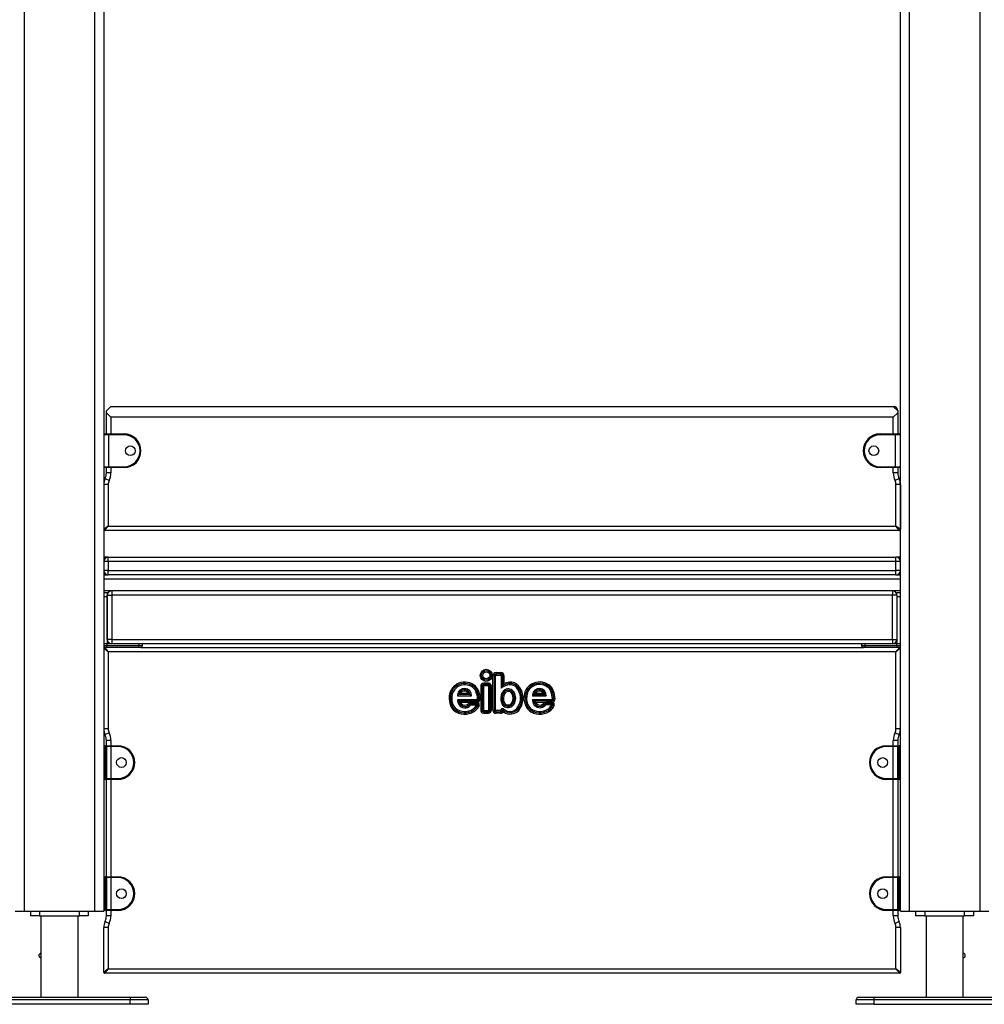
# Model space of a CAD drawing. Units: inches. Extents: x -105 to 315, y -292 to 5.
# Drawn here: x 89 to 100, y -117 to -105 of the extents above; entities that cross this region are included whole.
import ezdxf

# ---------------------------------------------------------------- set-up
doc = ezdxf.new("R2010")
doc.units = ezdxf.units.IN
doc.header["$MEASUREMENT"] = 0
doc.layers.add('Ebene 1', color=7, linetype='Continuous')

# ---------------------------------------------------------------- blocks, each defined once
blk = doc.blocks.new('block 3')
at = {"layer": 'Ebene 1', "color": 178, "lineweight": 25, "true_color": 0x000106}
for points in [[(89.793, -115.469), (89.793, -78.386)], [(89.893, -78.386), (89.893, -115.469)], [(98.893, -115.469), (98.893, -81.486)], [(98.993, -81.486), (98.993, -115.469)], [(99.793, -115.469), (99.793, -81.486)], [(88.993, -83.469), (88.993, -115.469)], [(89.973, -109.769), (89.923, -109.819)], [(89.923, -109.839), (89.923, -109.819)], [(89.923, -109.839), (89.973, -109.889)], [(89.923, -110.079), (89.923, -109.839)], [(89.973, -109.769), (98.813, -109.769)], [(98.863, -109.819), (98.813, -109.769)], [(98.813, -109.889), (98.863, -109.839)], [(98.863, -109.819), (98.863, -109.839)], [(98.863, -109.819), (98.863, -110.079)], [(98.863, -109.839), (98.863, -110.079)], [(89.973, -109.889), (89.973, -110.079)], [(98.813, -109.889), (89.973, -109.889)], [(98.813, -110.079), (98.813, -109.889)], [(89.948, -110.089), (89.909, -110.089), (89.893, -110.089)], [(89.903, -110.079), (89.916, -110.079), (89.948, -110.079)], [(89.948, -110.089), (89.948, -110.082), (89.948, -110.079)], [(89.948, -110.079), (90.123, -110.079)], [(89.948, -110.089), (89.948, -110.449)], [(90.123, -110.089), (89.948, -110.089)], [(90.123, -110.089), (90.123, -110.082), (90.123, -110.079)], [(98.663, -110.089), (98.663, -110.082), (98.663, -110.079)], [(98.663, -110.079), (98.838, -110.079)], [(98.838, -110.089), (98.663, -110.089)], [(98.838, -110.079), (98.838, -110.082), (98.838, -110.089)], [(98.838, -110.079), (98.87, -110.079), (98.883, -110.079)], [(98.893, -110.089), (98.877, -110.089), (98.838, -110.089)], [(98.838, -110.449), (98.838, -110.089)], [(98.893, -110.449), (98.893, -110.089)], [(89.893, -110.449), (89.909, -110.449), (89.948, -110.449)], [(89.948, -110.459), (89.916, -110.459), (89.903, -110.459)], [(89.923, -110.519), (89.923, -110.459)], [(89.948, -110.459), (89.948, -110.456), (89.948, -110.449)], [(89.948, -110.449), (90.123, -110.449)], [(90.123, -110.459), (89.948, -110.459)], [(89.973, -110.459), (89.973, -110.519)], [(90.123, -110.449), (90.123, -110.456), (90.123, -110.459)], [(98.663, -110.449), (98.663, -110.456), (98.663, -110.459)], [(98.663, -110.449), (98.838, -110.449)], [(98.838, -110.459), (98.663, -110.459)], [(98.813, -110.519), (98.813, -110.459)], [(98.838, -110.449), (98.838, -110.456), (98.838, -110.459)], [(98.838, -110.449), (98.877, -110.449), (98.893, -110.449)], [(98.883, -110.459), (98.87, -110.459), (98.838, -110.459)], [(98.863, -110.459), (98.863, -110.519)], [(98.863, -110.459), (98.863, -110.519)], [(89.953, -110.606), (89.921, -110.591), (89.908, -110.584)], [(89.973, -110.519), (89.938, -110.519), (89.923, -110.519)], [(98.863, -110.519), (98.848, -110.519), (98.813, -110.519)], [(98.878, -110.584), (98.865, -110.591), (98.833, -110.606)], [(89.943, -110.65), (89.908, -110.65), (89.893, -110.65)], [(89.943, -110.65), (89.943, -111.119)], [(98.893, -110.65), (98.878, -110.65), (98.843, -110.65)], [(98.843, -111.119), (98.843, -110.65)], [(98.893, -110.65), (98.893, -111.159)], [(89.943, -111.119), (89.893, -111.159)], [(89.903, -111.169), (89.943, -111.119)], [(98.883, -111.169), (89.903, -111.169)], [(89.943, -111.119), (98.843, -111.119)], [(98.893, -111.159), (98.843, -111.119)], [(98.883, -111.169), (98.843, -111.119)], [(89.943, -111.469), (89.93, -111.469), (89.893, -111.469)], [(89.943, -111.519), (89.943, -111.484), (89.943, -111.469)], [(89.943, -111.469), (98.843, -111.469)], [(98.843, -111.519), (98.843, -111.484), (98.843, -111.469)], [(98.893, -111.469), (98.857, -111.469), (98.843, -111.469)], [(89.943, -111.519), (89.908, -111.519), (89.893, -111.519)], [(98.843, -111.519), (89.943, -111.519)], [(89.943, -111.519), (89.943, -111.619)], [(98.893, -111.519), (98.878, -111.519), (98.843, -111.519)], [(98.843, -111.619), (98.843, -111.519)], [(89.943, -111.619), (89.908, -111.619), (89.893, -111.619)], [(89.893, -111.669), (89.943, -111.669)], [(98.893, -111.719), (89.893, -111.719)], [(89.943, -111.669), (89.943, -111.655), (89.943, -111.619)], [(89.943, -111.619), (98.843, -111.619)], [(98.843, -111.669), (89.943, -111.669)], [(98.843, -111.669), (98.843, -111.655), (98.843, -111.619)], [(98.893, -111.619), (98.878, -111.619), (98.843, -111.619)], [(98.843, -111.669), (98.893, -111.669)], [(98.893, -111.849), (89.893, -111.849)], [(89.893, -111.869), (89.933, -111.869)], [(89.933, -111.919), (89.893, -111.919)], [(89.933, -111.869), (89.933, -111.877), (89.933, -111.899)], [(89.933, -111.899), (89.948, -111.899), (89.983, -111.899)], [(89.933, -112.399), (89.933, -111.899)], [(89.933, -111.919), (89.933, -112.449)], [(89.983, -111.849), (89.983, -111.864), (89.983, -111.899)], [(98.803, -111.899), (89.983, -111.899)], [(89.983, -111.899), (89.983, -112.399)], [(98.803, -111.849), (98.803, -111.864), (98.803, -111.899)], [(98.853, -111.899), (98.838, -111.899), (98.803, -111.899)], [(98.803, -112.399), (98.803, -111.899)], [(98.853, -111.899), (98.853, -111.877), (98.853, -111.869)], [(98.853, -111.869), (98.893, -111.869)], [(98.853, -111.899), (98.853, -112.399)], [(98.893, -111.919), (98.853, -111.919)], [(98.853, -111.919), (98.853, -112.449)], [(89.933, -112.449), (89.893, -112.449)], [(89.933, -112.449), (89.893, -112.449)], [(89.893, -112.469), (89.933, -112.469)], [(89.928, -112.489), (89.893, -112.489)], [(89.943, -112.539), (89.893, -112.499)], [(89.903, -112.489), (89.943, -112.539)], [(89.928, -112.489), (89.933, -112.469)], [(90.282, -112.489), (89.928, -112.489)], [(89.983, -112.399), (89.948, -112.399), (89.933, -112.399)], [(89.933, -112.469), (89.933, -112.449)], [(89.983, -112.449), (89.933, -112.449)], [(89.933, -112.469), (90.292, -112.469)], [(89.983, -112.399), (89.983, -112.434), (89.983, -112.449)], [(89.983, -112.399), (98.803, -112.399)], [(98.803, -112.449), (89.983, -112.449)], [(90.282, -112.489), (90.289, -112.483), (90.292, -112.469)], [(90.312, -112.489), (90.304, -112.489), (90.282, -112.489)], [(90.292, -112.469), (90.292, -112.449)], [(90.292, -112.469), (90.321, -112.469), (90.332, -112.469)], [(90.312, -112.489), (90.326, -112.483), (90.332, -112.469)], [(90.312, -112.489), (98.475, -112.489)], [(90.332, -112.469), (90.332, -112.449)], [(98.454, -112.449), (98.454, -112.469)], [(98.454, -112.469), (98.465, -112.469), (98.495, -112.469)], [(98.475, -112.489), (98.46, -112.483), (98.454, -112.469)], [(98.505, -112.489), (98.483, -112.489), (98.475, -112.489)], [(98.495, -112.469), (98.495, -112.449)], [(98.505, -112.489), (98.497, -112.483), (98.495, -112.469)], [(98.495, -112.469), (98.853, -112.469)], [(98.859, -112.489), (98.505, -112.489)], [(98.803, -112.399), (98.803, -112.434), (98.803, -112.449)], [(98.803, -112.399), (98.838, -112.399), (98.853, -112.399)], [(98.853, -112.449), (98.803, -112.449)], [(98.883, -112.489), (98.843, -112.539)], [(98.893, -112.499), (98.843, -112.539)], [(98.853, -112.469), (98.853, -112.449)], [(98.893, -112.449), (98.853, -112.449)], [(98.893, -112.449), (98.853, -112.449)], [(98.859, -112.489), (98.853, -112.469)], [(98.853, -112.469), (98.893, -112.469)], [(98.893, -112.489), (98.859, -112.489)], [(98.843, -112.539), (89.943, -112.539)], [(89.943, -112.539), (89.943, -113.408)], [(98.843, -113.408), (98.843, -112.539)], [(94.29, -113.198), (94.29, -112.808)], [(94.29, -112.808), (94.305, -112.808)], [(94.305, -112.808), (94.305, -113.198)], [(94.305, -112.808), (94.32, -112.808)], [(94.32, -113.198), (94.32, -112.808)], [(94.325, -112.773), (94.379, -112.773)], [(94.325, -112.773), (94.325, -112.788)], [(94.379, -112.788), (94.325, -112.788)], [(94.325, -112.788), (94.325, -112.803)], [(94.325, -112.803), (94.379, -112.803)], [(94.379, -112.773), (94.379, -112.788)], [(94.379, -112.803), (94.379, -112.788)], [(94.384, -112.808), (94.398, -112.808)], [(94.384, -112.808), (94.384, -112.951)], [(94.398, -112.808), (94.399, -112.922)], [(94.398, -112.808), (94.414, -112.808)], [(94.414, -112.808), (94.414, -112.898)], [(93.887, -112.919), (93.88, -112.905)], [(93.895, -112.932), (93.887, -112.919)], [(94.059, -112.939), (94.068, -112.927)], [(94.068, -112.927), (94.076, -112.914)], [(94.167, -112.928), (94.152, -112.928)], [(94.152, -112.928), (94.152, -113.197)], [(94.182, -112.928), (94.167, -112.928)], [(94.167, -112.928), (94.167, -113.197)], [(94.182, -112.928), (94.182, -113.197)], [(94.187, -112.893), (94.187, -112.908)], [(94.238, -112.893), (94.187, -112.893)], [(94.187, -112.908), (94.187, -112.923)], [(94.238, -112.908), (94.187, -112.908)], [(94.238, -112.923), (94.187, -112.923)], [(94.238, -112.893), (94.238, -112.908)], [(94.238, -112.908), (94.238, -112.923)], [(94.244, -113.197), (94.244, -112.928)], [(94.259, -112.928), (94.244, -112.928)], [(94.259, -113.197), (94.259, -112.928)], [(94.274, -112.928), (94.259, -112.928)], [(94.274, -113.197), (94.274, -112.928)], [(94.384, -112.951), (94.391, -112.936), (94.399, -112.922)], [(94.399, -112.922), (94.406, -112.91), (94.414, -112.898)], [(94.478, -112.897), (94.477, -112.883)], [(94.479, -112.912), (94.478, -112.897)], [(94.555, -112.943), (94.566, -112.933)], [(94.566, -112.933), (94.578, -112.923)], [(94.727, -112.903), (94.734, -112.916)], [(94.734, -112.916), (94.741, -112.929)], [(94.914, -112.924), (94.905, -112.937)], [(94.922, -112.912), (94.914, -112.924)], [(93.816, -113.012), (93.801, -113.009)], [(93.83, -113.016), (93.816, -113.012)], [(93.89, -113.036), (93.893, -113.033), (93.897, -113.029), (93.901, -113.025), (93.905, -113.021)], [(93.89, -113.036), (94.046, -113.036)], [(93.905, -113.021), (93.91, -113.017), (93.914, -113.013), (93.92, -113.009), (93.925, -113.006)], [(94.03, -113.021), (93.905, -113.021)], [(93.925, -113.006), (94.01, -113.006)], [(94.01, -113.006), (94.015, -113.009), (94.021, -113.013), (94.026, -113.017), (94.03, -113.021)], [(94.03, -113.021), (94.035, -113.025), (94.039, -113.029), (94.042, -113.033), (94.046, -113.036)], [(94.098, -112.988), (94.112, -112.982)], [(94.112, -112.982), (94.126, -112.977)], [(94.395, -112.999), (94.408, -113.005)], [(94.408, -113.005), (94.421, -113.012)], [(94.516, -113.003), (94.503, -113.01)], [(94.529, -112.995), (94.516, -113.003)], [(94.647, -113.006), (94.662, -113.01)], [(94.662, -113.01), (94.676, -113.013)], [(94.736, -113.036), (94.74, -113.033), (94.744, -113.029), (94.748, -113.025), (94.752, -113.021)], [(94.736, -113.036), (94.893, -113.036)], [(94.752, -113.021), (94.757, -113.017), (94.762, -113.013), (94.767, -113.009), (94.773, -113.006)], [(94.752, -113.021), (94.878, -113.021)], [(94.773, -113.006), (94.857, -113.006)], [(94.857, -113.006), (94.862, -113.009), (94.868, -113.013), (94.873, -113.017), (94.878, -113.021)], [(94.878, -113.021), (94.882, -113.025), (94.886, -113.029), (94.89, -113.033), (94.893, -113.036)], [(94.958, -112.98), (94.944, -112.986)], [(94.972, -112.974), (94.958, -112.98)], [(93.819, -113.128), (93.805, -113.132)], [(93.833, -113.123), (93.819, -113.128)], [(93.906, -113.093), (93.903, -113.09), (93.899, -113.086), (93.895, -113.082), (93.892, -113.078)], [(93.892, -113.078), (94.111, -113.078)], [(93.924, -113.108), (93.92, -113.105), (93.915, -113.101), (93.911, -113.097), (93.906, -113.093)], [(93.906, -113.093), (94.111, -113.093)], [(93.924, -113.108), (94.111, -113.108)], [(94.014, -113.123), (94.026, -113.133)], [(94.026, -113.133), (94.037, -113.142)], [(94.112, -113.11), (94.041, -113.11)], [(94.041, -113.11), (94.041, -113.126)], [(94.112, -113.125), (94.041, -113.126)], [(94.041, -113.126), (94.041, -113.14)], [(94.105, -113.14), (94.041, -113.14)], [(94.116, -113.152), (94.103, -113.144)], [(94.123, -113.128), (94.118, -113.131), (94.114, -113.135), (94.11, -113.138), (94.105, -113.14)], [(94.111, -113.093), (94.111, -113.078)], [(94.111, -113.108), (94.111, -113.093)], [(94.112, -113.11), (94.112, -113.125)], [(94.123, -113.128), (94.121, -113.127), (94.12, -113.127), (94.119, -113.127), (94.119, -113.127), (94.118, -113.126), (94.117, -113.126), (94.115, -113.126), (94.112, -113.125)], [(94.116, -113.073), (94.131, -113.073)], [(94.129, -113.16), (94.116, -113.152)], [(94.122, -113.14), (94.122, -113.138), (94.123, -113.137), (94.123, -113.136), (94.123, -113.135), (94.123, -113.135), (94.123, -113.134), (94.123, -113.132), (94.123, -113.131), (94.123, -113.13), (94.123, -113.128)], [(94.136, -113.145), (94.122, -113.14)], [(94.131, -113.073), (94.146, -113.072)], [(94.399, -113.108), (94.385, -113.112)], [(94.414, -113.104), (94.399, -113.108)], [(94.502, -113.115), (94.515, -113.122)], [(94.515, -113.122), (94.528, -113.13)], [(94.573, -113.162), (94.586, -113.169)], [(94.586, -113.169), (94.599, -113.177)], [(94.654, -113.137), (94.668, -113.132)], [(94.668, -113.132), (94.682, -113.127)], [(94.738, -113.076), (94.742, -113.079), (94.745, -113.083), (94.749, -113.087), (94.753, -113.091)], [(94.738, -113.076), (94.957, -113.076)], [(94.753, -113.091), (94.757, -113.095), (94.761, -113.099), (94.766, -113.102), (94.771, -113.106)], [(94.957, -113.091), (94.753, -113.091)], [(94.771, -113.106), (94.957, -113.106)], [(94.872, -113.13), (94.86, -113.121)], [(94.883, -113.14), (94.872, -113.13)], [(94.958, -113.108), (94.887, -113.108)], [(94.887, -113.123), (94.887, -113.108)], [(94.887, -113.123), (94.958, -113.123)], [(94.887, -113.138), (94.887, -113.123)], [(94.952, -113.138), (94.887, -113.138)], [(94.945, -113.152), (94.957, -113.161)], [(94.952, -113.138), (94.956, -113.135), (94.961, -113.132), (94.964, -113.128), (94.968, -113.125)], [(94.957, -113.076), (94.957, -113.091)], [(94.957, -113.091), (94.957, -113.106)], [(94.957, -113.161), (94.969, -113.17)], [(94.958, -113.123), (94.958, -113.108)], [(94.968, -113.125), (94.966, -113.124), (94.963, -113.123), (94.963, -113.123), (94.962, -113.123), (94.962, -113.123), (94.961, -113.123), (94.959, -113.123), (94.958, -113.123)], [(94.977, -113.07), (94.962, -113.071)], [(94.968, -113.125), (94.968, -113.126), (94.969, -113.128), (94.969, -113.128), (94.969, -113.129), (94.969, -113.13), (94.969, -113.131), (94.969, -113.132), (94.969, -113.133), (94.969, -113.135), (94.969, -113.136)], [(94.969, -113.136), (94.983, -113.139)], [(94.992, -113.07), (94.977, -113.07)], [(93.906, -113.217), (93.902, -113.231)], [(93.911, -113.202), (93.906, -113.217)], [(94.019, -113.222), (94.016, -113.207)], [(94.019, -113.222), (94.023, -113.236)], [(94.167, -113.197), (94.152, -113.197)], [(94.182, -113.197), (94.167, -113.197)], [(94.187, -113.202), (94.238, -113.202)], [(94.187, -113.202), (94.187, -113.217)], [(94.187, -113.217), (94.187, -113.232)], [(94.187, -113.217), (94.238, -113.217)], [(94.187, -113.232), (94.238, -113.232)], [(94.238, -113.202), (94.238, -113.217)], [(94.238, -113.217), (94.238, -113.232)], [(94.259, -113.197), (94.244, -113.197)], [(94.274, -113.197), (94.259, -113.197)], [(94.29, -113.198), (94.305, -113.198)], [(94.305, -113.198), (94.32, -113.198)], [(94.379, -113.203), (94.325, -113.203)], [(94.325, -113.218), (94.325, -113.203)], [(94.325, -113.233), (94.325, -113.218)], [(94.325, -113.218), (94.379, -113.218)], [(94.379, -113.233), (94.325, -113.233)], [(94.379, -113.218), (94.379, -113.203)], [(94.379, -113.233), (94.379, -113.218)], [(94.398, -113.196), (94.384, -113.197)], [(94.399, -113.194), (94.399, -113.194), (94.399, -113.195), (94.398, -113.195), (94.398, -113.196)], [(94.407, -113.219), (94.405, -113.211), (94.403, -113.203), (94.401, -113.198), (94.399, -113.194)], [(94.4, -113.195), (94.4, -113.194), (94.4, -113.194), (94.399, -113.194), (94.399, -113.194)], [(94.4, -113.195), (94.411, -113.184)], [(94.499, -113.211), (94.501, -113.225)], [(94.501, -113.225), (94.504, -113.24)], [(94.749, -113.231), (94.753, -113.216)], [(94.753, -113.216), (94.758, -113.202)], [(94.863, -113.207), (94.866, -113.222)], [(94.866, -113.222), (94.869, -113.236)], [(89.943, -113.408), (89.908, -113.408), (89.893, -113.408)], [(89.953, -113.452), (89.921, -113.467), (89.908, -113.474)], [(98.878, -113.474), (98.865, -113.467), (98.833, -113.452)], [(98.893, -113.408), (98.878, -113.408), (98.843, -113.408)], [(89.903, -113.599), (89.903, -113.614), (89.903, -113.649)], [(89.903, -113.599), (89.913, -113.599)], [(89.913, -113.649), (89.913, -113.614), (89.913, -113.599)], [(89.913, -113.599), (89.939, -113.599), (89.973, -113.599)], [(89.973, -113.539), (89.938, -113.539), (89.923, -113.539)], [(89.923, -113.599), (89.923, -113.539)], [(89.923, -113.609), (89.923, -113.621), (89.923, -113.649)], [(89.973, -113.609), (89.947, -113.609), (89.923, -113.609)], [(89.973, -113.539), (89.973, -113.599)], [(89.973, -113.609), (89.973, -113.602), (89.973, -113.599)], [(89.973, -113.599), (90.053, -113.599)], [(89.973, -113.609), (89.973, -113.969)], [(90.053, -113.609), (89.973, -113.609)], [(90.053, -113.609), (90.053, -113.602), (90.053, -113.599)], [(98.733, -113.609), (98.733, -113.602), (98.733, -113.599)], [(98.733, -113.599), (98.813, -113.599)], [(98.813, -113.609), (98.733, -113.609)], [(98.863, -113.539), (98.848, -113.539), (98.813, -113.539)], [(98.813, -113.599), (98.813, -113.539)], [(98.813, -113.599), (98.813, -113.602), (98.813, -113.609)], [(98.813, -113.599), (98.848, -113.599), (98.873, -113.599)], [(98.863, -113.609), (98.839, -113.609), (98.813, -113.609)], [(98.813, -113.969), (98.813, -113.609)], [(98.863, -113.539), (98.863, -113.599)], [(98.863, -113.649), (98.863, -113.621), (98.863, -113.609)], [(98.873, -113.599), (98.873, -113.614), (98.873, -113.649)], [(98.873, -113.599), (98.883, -113.599)], [(98.883, -113.649), (98.883, -113.614), (98.883, -113.599)], [(89.903, -113.649), (89.896, -113.649), (89.893, -113.649)], [(89.903, -113.649), (89.903, -113.929)], [(89.913, -113.649), (89.903, -113.649)], [(89.923, -113.649), (89.92, -113.649), (89.913, -113.649)], [(89.913, -113.929), (89.913, -113.649)], [(89.923, -113.649), (89.923, -113.929)], [(98.863, -113.649), (98.866, -113.649), (98.873, -113.649)], [(98.863, -113.929), (98.863, -113.649)], [(98.883, -113.649), (98.873, -113.649)], [(98.873, -113.649), (98.873, -113.929)], [(98.883, -113.649), (98.89, -113.649), (98.893, -113.649)], [(98.883, -113.929), (98.883, -113.649)], [(89.903, -113.929), (89.896, -113.929), (89.893, -113.929)], [(89.903, -113.929), (89.903, -113.964), (89.903, -113.979)], [(89.903, -113.929), (89.913, -113.929)], [(89.923, -113.929), (89.92, -113.929), (89.913, -113.929)], [(89.913, -113.979), (89.913, -113.964), (89.913, -113.929)], [(89.923, -113.929), (89.923, -113.958), (89.923, -113.969)], [(98.863, -113.929), (98.866, -113.929), (98.873, -113.929)], [(98.863, -113.969), (98.863, -113.958), (98.863, -113.929)], [(98.873, -113.929), (98.873, -113.964), (98.873, -113.979)], [(98.873, -113.929), (98.883, -113.929)], [(98.883, -113.929), (98.89, -113.929), (98.893, -113.929)], [(98.883, -113.979), (98.883, -113.964), (98.883, -113.929)], [(89.913, -113.979), (89.903, -113.979)], [(89.973, -113.979), (89.939, -113.979), (89.913, -113.979)], [(89.923, -113.969), (89.947, -113.969), (89.973, -113.969)], [(89.923, -115.079), (89.923, -113.979)], [(89.973, -113.979), (89.973, -113.976), (89.973, -113.969)], [(89.973, -113.969), (90.053, -113.969)], [(89.973, -113.979), (89.973, -115.079)], [(90.053, -113.979), (89.973, -113.979)], [(90.053, -113.969), (90.053, -113.976), (90.053, -113.979)], [(98.733, -113.969), (98.733, -113.976), (98.733, -113.979)], [(98.733, -113.969), (98.813, -113.969)], [(98.813, -113.979), (98.733, -113.979)], [(98.813, -113.969), (98.813, -113.976), (98.813, -113.979)], [(98.813, -113.969), (98.839, -113.969), (98.863, -113.969)], [(98.873, -113.979), (98.848, -113.979), (98.813, -113.979)], [(98.813, -115.079), (98.813, -113.979)], [(98.863, -113.979), (98.863, -115.079)], [(98.883, -113.979), (98.873, -113.979)], [(89.903, -115.129), (89.896, -115.129), (89.893, -115.129)], [(89.903, -115.079), (89.903, -115.094), (89.903, -115.129)], [(89.903, -115.079), (89.913, -115.079)], [(89.913, -115.129), (89.903, -115.129)], [(89.903, -115.129), (89.903, -115.409)], [(89.913, -115.079), (89.939, -115.079), (89.973, -115.079)], [(89.913, -115.129), (89.913, -115.094), (89.913, -115.079)], [(89.923, -115.129), (89.92, -115.129), (89.913, -115.129)], [(89.913, -115.409), (89.913, -115.129)], [(89.973, -115.089), (89.947, -115.089), (89.923, -115.089)], [(89.923, -115.089), (89.923, -115.101), (89.923, -115.129)], [(89.923, -115.129), (89.923, -115.409)], [(89.973, -115.089), (89.973, -115.082), (89.973, -115.079)], [(89.973, -115.079), (90.053, -115.079)], [(90.053, -115.089), (89.973, -115.089)], [(89.973, -115.089), (89.973, -115.449)], [(90.053, -115.089), (90.053, -115.082), (90.053, -115.079)], [(98.733, -115.089), (98.733, -115.082), (98.733, -115.079)], [(98.733, -115.079), (98.813, -115.079)], [(98.813, -115.089), (98.733, -115.089)], [(98.813, -115.079), (98.813, -115.082), (98.813, -115.089)], [(98.813, -115.079), (98.848, -115.079), (98.873, -115.079)], [(98.863, -115.089), (98.839, -115.089), (98.813, -115.089)], [(98.813, -115.449), (98.813, -115.089)], [(98.863, -115.129), (98.863, -115.101), (98.863, -115.089)], [(98.863, -115.129), (98.866, -115.129), (98.873, -115.129)], [(98.863, -115.409), (98.863, -115.129)], [(98.873, -115.079), (98.873, -115.094), (98.873, -115.129)], [(98.873, -115.079), (98.883, -115.079)], [(98.873, -115.129), (98.873, -115.409)], [(98.883, -115.129), (98.873, -115.129)], [(98.883, -115.129), (98.883, -115.094), (98.883, -115.079)], [(98.883, -115.129), (98.89, -115.129), (98.893, -115.129)], [(98.883, -115.409), (98.883, -115.129)], [(88.893, -115.469), (88.922, -115.469), (88.993, -115.469)], [(88.993, -115.469), (89.793, -115.469)], [(89.068, -115.519), (89.068, -115.469)], [(89.168, -115.469), (89.168, -115.519)], [(89.618, -115.519), (89.618, -115.469)], [(89.718, -115.469), (89.718, -115.519)], [(89.793, -115.469), (89.864, -115.469), (89.893, -115.469)], [(89.903, -115.409), (89.896, -115.409), (89.893, -115.409)], [(89.903, -115.409), (89.903, -115.444), (89.903, -115.459)], [(89.903, -115.409), (89.913, -115.409)], [(89.913, -115.459), (89.903, -115.459)], [(89.923, -115.409), (89.92, -115.409), (89.913, -115.409)], [(89.913, -115.459), (89.913, -115.444), (89.913, -115.409)], [(89.973, -115.459), (89.939, -115.459), (89.913, -115.459)], [(89.923, -115.409), (89.923, -115.437), (89.923, -115.449)], [(89.923, -115.449), (89.947, -115.449), (89.973, -115.449)], [(89.923, -115.519), (89.923, -115.459)], [(89.973, -115.459), (89.973, -115.456), (89.973, -115.449)], [(89.973, -115.449), (90.053, -115.449)], [(90.053, -115.459), (89.973, -115.459)], [(89.973, -115.459), (89.973, -115.519)], [(90.053, -115.449), (90.053, -115.456), (90.053, -115.459)], [(98.733, -115.449), (98.733, -115.456), (98.733, -115.459)], [(98.733, -115.449), (98.813, -115.449)], [(98.813, -115.459), (98.733, -115.459)], [(98.813, -115.449), (98.839, -115.449), (98.863, -115.449)], [(98.813, -115.449), (98.813, -115.456), (98.813, -115.459)], [(98.873, -115.459), (98.848, -115.459), (98.813, -115.459)], [(98.813, -115.519), (98.813, -115.459)], [(98.863, -115.409), (98.866, -115.409), (98.873, -115.409)], [(98.863, -115.449), (98.863, -115.437), (98.863, -115.409)], [(98.863, -115.459), (98.863, -115.519)], [(98.873, -115.409), (98.873, -115.444), (98.873, -115.459)], [(98.873, -115.409), (98.883, -115.409)], [(98.883, -115.459), (98.873, -115.459)], [(98.883, -115.409), (98.89, -115.409), (98.893, -115.409)], [(98.883, -115.459), (98.883, -115.444), (98.883, -115.409)], [(98.893, -115.469), (98.922, -115.469), (98.993, -115.469)], [(98.993, -115.469), (99.793, -115.469)], [(99.068, -115.519), (99.068, -115.469)], [(99.168, -115.469), (99.168, -115.519)], [(99.618, -115.519), (99.618, -115.469)], [(99.718, -115.469), (99.718, -115.519)], [(99.793, -115.469), (99.864, -115.469), (99.893, -115.469)], [(89.168, -115.519), (89.068, -115.519)], [(89.168, -115.519), (89.618, -115.519)], [(89.183, -115.519), (89.183, -115.944)], [(89.603, -116.439), (89.603, -115.519)], [(89.718, -115.519), (89.618, -115.519)], [(89.953, -115.606), (89.921, -115.591), (89.908, -115.585)], [(89.973, -115.519), (89.938, -115.519), (89.923, -115.519)], [(98.863, -115.519), (98.848, -115.519), (98.813, -115.519)], [(98.878, -115.585), (98.865, -115.591), (98.833, -115.606)], [(99.168, -115.519), (99.068, -115.519)], [(99.168, -115.519), (99.618, -115.519)], [(99.183, -115.519), (99.183, -116.439)], [(99.603, -116.439), (99.603, -115.519)], [(99.718, -115.519), (99.618, -115.519)], [(89.943, -115.65), (89.908, -115.65), (89.893, -115.65)], [(89.893, -116.159), (89.893, -115.65)], [(89.943, -115.65), (89.943, -116.119)], [(98.893, -115.65), (98.878, -115.65), (98.843, -115.65)], [(98.843, -116.119), (98.843, -115.65)], [(98.893, -115.65), (98.893, -116.159)], [(89.183, -115.994), (89.183, -115.993), (89.183, -115.993), (89.183, -115.993), (89.183, -115.992), (89.183, -115.992), (89.183, -115.991), (89.184, -115.991), (89.184, -115.991), (89.184, -115.99), (89.184, -115.99), (89.184, -115.988), (89.184, -115.987), (89.184, -115.986), (89.184, -115.985), (89.184, -115.984), (89.184, -115.983), (89.185, -115.981), (89.185, -115.978), (89.185, -115.977), (89.185, -115.976), (89.185, -115.975), (89.185, -115.974), (89.185, -115.972), (89.185, -115.969), (89.185, -115.967), (89.185, -115.964), (89.185, -115.963), (89.185, -115.962), (89.185, -115.961), (89.185, -115.96), (89.185, -115.957), (89.184, -115.955), (89.184, -115.954), (89.184, -115.953), (89.184, -115.952), (89.184, -115.951), (89.184, -115.95), (89.184, -115.948), (89.184, -115.948), (89.184, -115.947), (89.183, -115.947), (89.183, -115.946), (89.183, -115.946), (89.183, -115.946), (89.183, -115.945), (89.183, -115.945), (89.183, -115.944)], [(89.183, -115.944), (89.183, -115.994)], [(89.183, -115.994), (89.183, -116.439)], [(89.943, -116.119), (89.893, -116.159)], [(89.943, -116.119), (89.903, -116.169)], [(98.883, -116.169), (89.903, -116.169)], [(89.943, -116.119), (98.843, -116.119)], [(98.843, -116.119), (98.883, -116.169)], [(98.893, -116.159), (98.843, -116.119)], [(88.593, -116.439), (90.193, -116.439)], [(90.193, -116.469), (88.593, -116.469)], [(90.193, -116.439), (90.193, -116.448), (90.193, -116.469)], [(90.193, -116.439), (90.313, -116.439), (90.363, -116.439)], [(90.393, -116.469), (90.335, -116.469), (90.193, -116.469)], [(90.193, -116.519), (90.193, -116.469)], [(90.393, -116.469), (90.393, -116.519)], [(98.593, -116.469), (98.452, -116.469), (98.393, -116.469)], [(98.393, -116.519), (98.393, -116.469)], [(98.423, -116.439), (98.473, -116.439), (98.593, -116.439)], [(98.593, -116.439), (98.593, -116.448), (98.593, -116.469)], [(98.593, -116.439), (100.193, -116.439)], [(100.193, -116.469), (98.593, -116.469)], [(98.593, -116.469), (98.593, -116.519)], [(90.193, -116.519), (88.593, -116.519)], [(90.393, -116.519), (90.335, -116.519), (90.193, -116.519)], [(98.593, -116.519), (98.452, -116.519), (98.393, -116.519)], [(98.593, -116.519), (100.193, -116.519)]]:
    blk.add_lwpolyline(points, dxfattribs=at)
for points in [[(98.863, -109.819), (98.863, -109.792), (98.84, -109.769), (98.813, -109.769)], [(89.903, -110.079), (89.898, -110.079), (89.893, -110.084), (89.893, -110.089)], [(98.893, -110.089), (98.893, -110.084), (98.889, -110.079), (98.883, -110.079)], [(98.893, -110.089), (98.893, -110.084), (98.889, -110.079), (98.883, -110.079)], [(89.893, -110.449), (89.893, -110.454), (89.898, -110.459), (89.903, -110.459)], [(98.883, -110.459), (98.889, -110.459), (98.893, -110.454), (98.893, -110.449)], [(98.883, -110.459), (98.889, -110.459), (98.893, -110.454), (98.893, -110.449)], [(89.908, -110.584), (89.898, -110.605), (89.893, -110.627), (89.893, -110.65)], [(89.908, -110.584), (89.918, -110.564), (89.923, -110.542), (89.923, -110.519)], [(89.953, -110.606), (89.947, -110.62), (89.943, -110.635), (89.943, -110.65)], [(89.953, -110.606), (89.966, -110.579), (89.973, -110.549), (89.973, -110.519)], [(98.813, -110.519), (98.813, -110.549), (98.82, -110.579), (98.833, -110.606)], [(98.843, -110.65), (98.843, -110.635), (98.839, -110.62), (98.833, -110.606)], [(98.863, -110.519), (98.863, -110.542), (98.868, -110.564), (98.878, -110.584)], [(98.863, -110.519), (98.863, -110.542), (98.868, -110.564), (98.878, -110.584)], [(98.893, -110.65), (98.893, -110.627), (98.888, -110.605), (98.878, -110.584)], [(89.893, -111.16), (89.894, -111.165), (89.898, -111.169), (89.903, -111.169)], [(98.883, -111.169), (98.889, -111.169), (98.893, -111.165), (98.893, -111.159)], [(89.943, -111.469), (89.916, -111.469), (89.893, -111.492), (89.893, -111.519)], [(98.893, -111.519), (98.893, -111.492), (98.871, -111.469), (98.843, -111.469)], [(89.893, -111.619), (89.893, -111.646), (89.916, -111.669), (89.943, -111.669)], [(98.843, -111.669), (98.871, -111.669), (98.893, -111.646), (98.893, -111.619)], [(89.983, -111.849), (89.956, -111.849), (89.933, -111.872), (89.933, -111.899)], [(98.853, -111.899), (98.853, -111.872), (98.831, -111.849), (98.803, -111.849)], [(89.903, -112.489), (89.898, -112.489), (89.893, -112.493), (89.893, -112.499)], [(89.933, -112.399), (89.933, -112.426), (89.956, -112.449), (89.983, -112.449)], [(98.803, -112.449), (98.831, -112.449), (98.853, -112.426), (98.853, -112.399)], [(98.893, -112.499), (98.893, -112.493), (98.889, -112.489), (98.883, -112.489)], [(94.325, -112.773), (94.306, -112.773), (94.29, -112.789), (94.29, -112.808)], [(94.325, -112.788), (94.314, -112.788), (94.305, -112.798), (94.305, -112.808)], [(94.325, -112.803), (94.322, -112.803), (94.32, -112.806), (94.32, -112.808)], [(94.414, -112.808), (94.414, -112.789), (94.398, -112.773), (94.379, -112.773)], [(94.398, -112.808), (94.398, -112.798), (94.39, -112.788), (94.379, -112.788)], [(94.384, -112.808), (94.384, -112.806), (94.381, -112.803), (94.379, -112.803)], [(93.88, -112.905), (93.841, -112.928), (93.812, -112.965), (93.801, -113.009)], [(93.887, -112.919), (93.852, -112.939), (93.825, -112.973), (93.816, -113.012)], [(93.895, -112.932), (93.863, -112.95), (93.839, -112.98), (93.83, -113.016)], [(94.076, -112.914), (94.018, -112.874), (93.942, -112.871), (93.88, -112.905)], [(94.068, -112.927), (94.014, -112.89), (93.944, -112.887), (93.887, -112.919)], [(94.059, -112.939), (94.01, -112.905), (93.947, -112.903), (93.895, -112.932)], [(94.098, -112.988), (94.09, -112.968), (94.077, -112.951), (94.059, -112.939)], [(94.112, -112.982), (94.103, -112.96), (94.087, -112.94), (94.068, -112.927)], [(94.126, -112.977), (94.116, -112.951), (94.098, -112.93), (94.076, -112.914)], [(94.187, -112.893), (94.168, -112.893), (94.152, -112.909), (94.152, -112.928)], [(94.187, -112.908), (94.176, -112.908), (94.167, -112.917), (94.167, -112.928)], [(94.187, -112.923), (94.184, -112.923), (94.182, -112.925), (94.182, -112.928)], [(94.274, -112.928), (94.274, -112.909), (94.258, -112.893), (94.238, -112.893)], [(94.259, -112.928), (94.259, -112.917), (94.25, -112.908), (94.238, -112.908)], [(94.244, -112.928), (94.244, -112.925), (94.241, -112.923), (94.238, -112.923)], [(94.479, -112.912), (94.444, -112.915), (94.411, -112.929), (94.384, -112.951)], [(94.478, -112.897), (94.45, -112.9), (94.423, -112.908), (94.399, -112.922)], [(94.477, -112.883), (94.455, -112.884), (94.434, -112.89), (94.414, -112.898)], [(94.578, -112.923), (94.552, -112.894), (94.514, -112.879), (94.477, -112.883)], [(94.566, -112.933), (94.544, -112.908), (94.511, -112.895), (94.478, -112.897)], [(94.555, -112.943), (94.536, -112.921), (94.508, -112.91), (94.479, -112.912)], [(94.573, -113.162), (94.617, -113.093), (94.609, -113.003), (94.555, -112.943)], [(94.586, -113.169), (94.633, -113.095), (94.625, -112.998), (94.566, -112.933)], [(94.599, -113.177), (94.649, -113.097), (94.641, -112.993), (94.578, -112.923)], [(94.727, -112.903), (94.687, -112.925), (94.658, -112.962), (94.647, -113.006)], [(94.734, -112.916), (94.698, -112.936), (94.672, -112.97), (94.662, -113.01)], [(94.741, -112.929), (94.709, -112.947), (94.686, -112.978), (94.676, -113.013)], [(94.922, -112.912), (94.864, -112.872), (94.788, -112.868), (94.727, -112.903)], [(94.914, -112.924), (94.86, -112.888), (94.79, -112.884), (94.734, -112.916)], [(94.905, -112.937), (94.856, -112.903), (94.793, -112.9), (94.741, -112.929)], [(94.944, -112.986), (94.936, -112.966), (94.923, -112.949), (94.905, -112.937)], [(94.958, -112.98), (94.949, -112.957), (94.934, -112.938), (94.914, -112.924)], [(94.972, -112.974), (94.962, -112.949), (94.944, -112.927), (94.922, -112.912)], [(93.801, -113.009), (93.791, -113.049), (93.792, -113.092), (93.805, -113.132)], [(93.816, -113.012), (93.806, -113.05), (93.807, -113.09), (93.819, -113.128)], [(93.83, -113.016), (93.821, -113.051), (93.822, -113.089), (93.833, -113.123)], [(94.116, -113.073), (94.115, -113.044), (94.109, -113.015), (94.098, -112.988)], [(94.131, -113.073), (94.13, -113.042), (94.124, -113.011), (94.112, -112.982)], [(94.146, -113.072), (94.145, -113.04), (94.138, -113.007), (94.126, -112.977)], [(94.395, -112.999), (94.377, -113.034), (94.374, -113.075), (94.385, -113.112)], [(94.408, -113.005), (94.392, -113.037), (94.389, -113.074), (94.399, -113.108)], [(94.421, -113.012), (94.407, -113.041), (94.404, -113.073), (94.414, -113.104)], [(94.502, -113.115), (94.522, -113.083), (94.522, -113.042), (94.503, -113.01)], [(94.515, -113.122), (94.538, -113.085), (94.538, -113.04), (94.516, -113.003)], [(94.528, -113.13), (94.553, -113.089), (94.553, -113.037), (94.529, -112.995)], [(94.647, -113.006), (94.637, -113.049), (94.638, -113.095), (94.654, -113.137)], [(94.662, -113.01), (94.652, -113.05), (94.654, -113.093), (94.668, -113.132)], [(94.676, -113.013), (94.667, -113.051), (94.669, -113.091), (94.682, -113.127)], [(94.962, -113.071), (94.962, -113.042), (94.955, -113.013), (94.944, -112.986)], [(94.977, -113.07), (94.976, -113.039), (94.97, -113.009), (94.958, -112.98)], [(94.992, -113.07), (94.991, -113.037), (94.984, -113.005), (94.972, -112.974)], [(93.805, -113.132), (93.819, -113.179), (93.855, -113.216), (93.902, -113.231)], [(93.819, -113.128), (93.832, -113.17), (93.865, -113.203), (93.906, -113.217)], [(93.833, -113.123), (93.845, -113.161), (93.874, -113.19), (93.911, -113.202)], [(94.041, -113.11), (94.03, -113.11), (94.02, -113.115), (94.014, -113.123)], [(94.016, -113.207), (94.052, -113.199), (94.084, -113.176), (94.103, -113.144)], [(94.019, -113.222), (94.059, -113.213), (94.095, -113.188), (94.116, -113.152)], [(94.023, -113.236), (94.067, -113.227), (94.105, -113.199), (94.129, -113.16)], [(94.041, -113.125), (94.035, -113.126), (94.029, -113.128), (94.026, -113.133)], [(94.041, -113.14), (94.039, -113.14), (94.038, -113.141), (94.037, -113.142)], [(94.103, -113.144), (94.104, -113.143), (94.105, -113.142), (94.105, -113.14)], [(94.111, -113.108), (94.13, -113.108), (94.147, -113.092), (94.146, -113.072)], [(94.111, -113.078), (94.114, -113.078), (94.116, -113.076), (94.116, -113.073)], [(94.111, -113.093), (94.122, -113.093), (94.131, -113.084), (94.131, -113.073)], [(94.116, -113.152), (94.118, -113.148), (94.12, -113.144), (94.122, -113.14)], [(94.129, -113.16), (94.131, -113.155), (94.134, -113.15), (94.136, -113.145)], [(94.499, -113.211), (94.53, -113.206), (94.557, -113.188), (94.573, -113.162)], [(94.501, -113.225), (94.537, -113.22), (94.567, -113.199), (94.586, -113.169)], [(94.654, -113.137), (94.669, -113.181), (94.704, -113.216), (94.749, -113.231)], [(94.668, -113.132), (94.682, -113.172), (94.714, -113.203), (94.753, -113.217)], [(94.682, -113.127), (94.694, -113.163), (94.722, -113.191), (94.758, -113.202)], [(94.887, -113.108), (94.877, -113.108), (94.867, -113.112), (94.86, -113.121)], [(94.863, -113.207), (94.896, -113.2), (94.925, -113.18), (94.945, -113.152)], [(94.866, -113.222), (94.903, -113.213), (94.935, -113.192), (94.957, -113.161)], [(94.869, -113.236), (94.91, -113.227), (94.945, -113.204), (94.969, -113.17)], [(94.887, -113.123), (94.881, -113.123), (94.876, -113.126), (94.872, -113.13)], [(94.887, -113.138), (94.886, -113.138), (94.884, -113.139), (94.883, -113.14)], [(94.945, -113.152), (94.948, -113.148), (94.951, -113.143), (94.952, -113.138)], [(94.957, -113.106), (94.977, -113.106), (94.993, -113.09), (94.992, -113.07)], [(94.957, -113.091), (94.968, -113.091), (94.977, -113.081), (94.977, -113.07)], [(94.957, -113.076), (94.96, -113.076), (94.962, -113.073), (94.962, -113.071)], [(94.957, -113.161), (94.963, -113.153), (94.966, -113.145), (94.969, -113.136)], [(94.969, -113.17), (94.976, -113.161), (94.981, -113.15), (94.983, -113.139)], [(93.902, -113.231), (93.941, -113.244), (93.983, -113.246), (94.023, -113.236)], [(93.906, -113.217), (93.943, -113.229), (93.982, -113.23), (94.019, -113.222)], [(93.911, -113.202), (93.945, -113.213), (93.981, -113.215), (94.016, -113.207)], [(94.152, -113.197), (94.152, -113.216), (94.168, -113.232), (94.187, -113.232)], [(94.167, -113.197), (94.167, -113.207), (94.176, -113.217), (94.187, -113.217)], [(94.182, -113.197), (94.182, -113.199), (94.184, -113.202), (94.187, -113.202)], [(94.238, -113.202), (94.241, -113.202), (94.244, -113.199), (94.244, -113.197)], [(94.238, -113.232), (94.258, -113.232), (94.274, -113.216), (94.274, -113.197)], [(94.238, -113.217), (94.25, -113.217), (94.259, -113.207), (94.259, -113.197)], [(94.29, -113.198), (94.29, -113.217), (94.306, -113.233), (94.325, -113.233)], [(94.305, -113.198), (94.305, -113.209), (94.314, -113.218), (94.325, -113.218)], [(94.32, -113.198), (94.32, -113.201), (94.322, -113.203), (94.325, -113.203)], [(94.379, -113.233), (94.39, -113.233), (94.4, -113.228), (94.407, -113.219)], [(94.4, -113.195), (94.427, -113.22), (94.465, -113.232), (94.501, -113.225)], [(94.407, -113.219), (94.435, -113.238), (94.47, -113.246), (94.504, -113.24)], [(94.411, -113.184), (94.435, -113.206), (94.467, -113.216), (94.499, -113.211)], [(94.504, -113.24), (94.543, -113.234), (94.578, -113.211), (94.599, -113.177)], [(94.749, -113.231), (94.788, -113.243), (94.83, -113.246), (94.869, -113.236)], [(94.753, -113.216), (94.79, -113.229), (94.829, -113.23), (94.866, -113.222)], [(94.758, -113.202), (94.792, -113.213), (94.828, -113.215), (94.863, -113.207)], [(89.893, -113.408), (89.893, -113.431), (89.898, -113.453), (89.908, -113.474)], [(89.923, -113.539), (89.923, -113.517), (89.918, -113.494), (89.908, -113.474)], [(89.943, -113.408), (89.943, -113.423), (89.947, -113.438), (89.953, -113.452)], [(89.973, -113.539), (89.973, -113.509), (89.966, -113.479), (89.953, -113.452)], [(98.833, -113.452), (98.82, -113.479), (98.813, -113.509), (98.813, -113.539)], [(98.833, -113.452), (98.839, -113.438), (98.843, -113.423), (98.843, -113.408)], [(98.878, -113.474), (98.868, -113.494), (98.863, -113.517), (98.863, -113.539)], [(98.878, -113.474), (98.888, -113.453), (98.893, -113.431), (98.893, -113.408)], [(89.903, -113.599), (89.898, -113.599), (89.893, -113.604), (89.893, -113.609)], [(89.923, -113.609), (89.923, -113.604), (89.918, -113.599), (89.913, -113.599)], [(98.873, -113.599), (98.868, -113.599), (98.863, -113.604), (98.863, -113.609)], [(98.893, -113.609), (98.893, -113.604), (98.889, -113.599), (98.883, -113.599)], [(89.893, -113.969), (89.893, -113.974), (89.898, -113.979), (89.903, -113.979)], [(89.913, -113.979), (89.918, -113.979), (89.923, -113.974), (89.923, -113.969)], [(98.863, -113.969), (98.863, -113.974), (98.868, -113.979), (98.873, -113.979)], [(98.883, -113.979), (98.889, -113.979), (98.893, -113.974), (98.893, -113.969)], [(89.903, -115.079), (89.898, -115.079), (89.893, -115.084), (89.893, -115.089)], [(89.923, -115.089), (89.923, -115.084), (89.918, -115.079), (89.913, -115.079)], [(98.873, -115.079), (98.868, -115.079), (98.863, -115.084), (98.863, -115.089)], [(98.893, -115.089), (98.893, -115.084), (98.889, -115.079), (98.883, -115.079)], [(89.893, -115.449), (89.893, -115.455), (89.898, -115.459), (89.903, -115.459)], [(89.913, -115.459), (89.918, -115.459), (89.923, -115.455), (89.923, -115.449)], [(98.863, -115.449), (98.863, -115.455), (98.868, -115.459), (98.873, -115.459)], [(98.883, -115.459), (98.889, -115.459), (98.893, -115.455), (98.893, -115.449)], [(89.908, -115.585), (89.898, -115.605), (89.893, -115.627), (89.893, -115.65)], [(89.908, -115.585), (89.918, -115.564), (89.923, -115.542), (89.923, -115.519)], [(89.953, -115.606), (89.947, -115.62), (89.943, -115.635), (89.943, -115.65)], [(89.953, -115.606), (89.966, -115.579), (89.973, -115.549), (89.973, -115.519)], [(98.813, -115.519), (98.813, -115.549), (98.82, -115.579), (98.833, -115.606)], [(98.843, -115.65), (98.843, -115.635), (98.839, -115.62), (98.833, -115.606)], [(98.863, -115.519), (98.863, -115.542), (98.868, -115.564), (98.878, -115.585)], [(98.893, -115.65), (98.893, -115.627), (98.888, -115.605), (98.878, -115.585)], [(99.626, -115.969), (99.626, -115.956), (99.616, -115.945), (99.603, -115.944)], [(99.603, -115.994), (99.616, -115.993), (99.626, -115.982), (99.626, -115.969)], [(89.893, -116.159), (89.893, -116.164), (89.898, -116.169), (89.903, -116.169)], [(98.883, -116.169), (98.889, -116.169), (98.893, -116.164), (98.893, -116.159)], [(90.393, -116.469), (90.393, -116.453), (90.38, -116.439), (90.363, -116.439)], [(98.423, -116.439), (98.407, -116.439), (98.393, -116.453), (98.393, -116.469)]]:
    blk.add_open_spline(points, degree=3, dxfattribs=at)
for points, knots in [([(90.123, -110.459), (90.228, -110.459), (90.313, -110.374), (90.313, -110.269), (90.313, -110.165), (90.228, -110.079), (90.123, -110.079)], [0, 0, 0, 0, 1, 1, 1, 2, 2, 2, 2]), ([(90.123, -110.449), (90.223, -110.449), (90.303, -110.368), (90.303, -110.269), (90.303, -110.17), (90.222, -110.089), (90.123, -110.089)], [0, 0, 0, 0, 1, 1, 1, 2, 2, 2, 2]), ([(98.663, -110.079), (98.558, -110.079), (98.473, -110.164), (98.473, -110.269), (98.473, -110.373), (98.559, -110.459), (98.663, -110.459)], [0, 0, 0, 0, 1, 1, 1, 2, 2, 2, 2]), ([(98.663, -110.089), (98.564, -110.089), (98.483, -110.17), (98.483, -110.269), (98.483, -110.368), (98.565, -110.449), (98.663, -110.449)], [0, 0, 0, 0, 1, 1, 1, 2, 2, 2, 2]), ([(90.193, -110.214), (90.163, -110.214), (90.138, -110.239), (90.138, -110.269), (90.138, -110.3), (90.163, -110.324), (90.193, -110.324), (90.224, -110.324), (90.248, -110.3), (90.248, -110.269), (90.248, -110.239), (90.223, -110.214), (90.193, -110.214)], [0, 0, 0, 0, 1, 1, 1, 2, 2, 2, 3, 3, 3, 4, 4, 4, 4]), ([(98.593, -110.324), (98.624, -110.324), (98.648, -110.3), (98.648, -110.269), (98.648, -110.239), (98.624, -110.214), (98.593, -110.214), (98.563, -110.214), (98.538, -110.239), (98.538, -110.269), (98.538, -110.299), (98.563, -110.324), (98.593, -110.324)], [0, 0, 0, 0, 1, 1, 1, 2, 2, 2, 3, 3, 3, 4, 4, 4, 4]), ([(94.283, -112.805), (94.283, -112.767), (94.252, -112.736), (94.214, -112.736), (94.177, -112.736), (94.146, -112.767), (94.146, -112.805), (94.146, -112.842), (94.177, -112.873), (94.214, -112.873), (94.252, -112.873), (94.283, -112.842), (94.283, -112.805)], [0, 0, 0, 0, 1, 1, 1, 2, 2, 2, 3, 3, 3, 4, 4, 4, 4]), ([(94.161, -112.805), (94.161, -112.834), (94.185, -112.858), (94.214, -112.858), (94.244, -112.858), (94.268, -112.834), (94.268, -112.805), (94.268, -112.775), (94.244, -112.751), (94.214, -112.751), (94.185, -112.751), (94.161, -112.775), (94.161, -112.805)], [0, 0, 0, 0, 1, 1, 1, 2, 2, 2, 3, 3, 3, 4, 4, 4, 4]), ([(94.253, -112.805), (94.253, -112.783), (94.236, -112.766), (94.214, -112.766), (94.193, -112.766), (94.175, -112.783), (94.175, -112.805), (94.175, -112.826), (94.193, -112.843), (94.214, -112.843), (94.235, -112.843), (94.253, -112.826), (94.253, -112.805)], [0, 0, 0, 0, 1, 1, 1, 2, 2, 2, 3, 3, 3, 4, 4, 4, 4]), ([(94.046, -113.036), (94.049, -112.993), (94.017, -112.955), (93.974, -112.952), (93.93, -112.948), (93.893, -112.981), (93.89, -113.024), (93.889, -113.028), (93.889, -113.032), (93.89, -113.036)], [0, 0, 0, 0, 1, 1, 1, 2, 2, 2, 3, 3, 3, 3]), ([(94.529, -112.995), (94.508, -112.958), (94.461, -112.946), (94.425, -112.967), (94.412, -112.974), (94.401, -112.986), (94.395, -112.999)], [0, 0, 0, 0, 1, 1, 1, 2, 2, 2, 2]), ([(94.893, -113.036), (94.896, -112.993), (94.864, -112.955), (94.821, -112.952), (94.777, -112.948), (94.739, -112.981), (94.736, -113.024), (94.736, -113.028), (94.736, -113.032), (94.736, -113.036)], [0, 0, 0, 0, 1, 1, 1, 2, 2, 2, 3, 3, 3, 3]), ([(94.03, -113.021), (94.026, -112.987), (93.994, -112.962), (93.958, -112.967), (93.931, -112.971), (93.909, -112.993), (93.905, -113.021)], [0, 0, 0, 0, 1, 1, 1, 2, 2, 2, 2]), ([(94.01, -113.006), (93.997, -112.983), (93.967, -112.975), (93.944, -112.988), (93.936, -112.992), (93.93, -112.999), (93.925, -113.006)], [0, 0, 0, 0, 1, 1, 1, 2, 2, 2, 2]), ([(94.516, -113.003), (94.499, -112.973), (94.462, -112.963), (94.432, -112.98), (94.422, -112.986), (94.413, -112.995), (94.408, -113.005)], [0, 0, 0, 0, 1, 1, 1, 2, 2, 2, 2]), ([(94.503, -113.01), (94.49, -112.988), (94.462, -112.98), (94.44, -112.993), (94.432, -112.998), (94.425, -113.004), (94.421, -113.012)], [0, 0, 0, 0, 1, 1, 1, 2, 2, 2, 2]), ([(94.878, -113.021), (94.873, -112.987), (94.84, -112.962), (94.806, -112.967), (94.778, -112.971), (94.756, -112.993), (94.752, -113.021)], [0, 0, 0, 0, 1, 1, 1, 2, 2, 2, 2]), ([(94.857, -113.006), (94.844, -112.983), (94.814, -112.975), (94.791, -112.988), (94.783, -112.992), (94.777, -112.999), (94.773, -113.006)], [0, 0, 0, 0, 1, 1, 1, 2, 2, 2, 2]), ([(93.892, -113.078), (93.885, -113.123), (93.916, -113.165), (93.962, -113.172), (93.99, -113.176), (94.019, -113.165), (94.037, -113.142)], [0, 0, 0, 0, 1, 1, 1, 2, 2, 2, 2]), ([(93.906, -113.093), (93.908, -113.13), (93.939, -113.159), (93.976, -113.157), (93.995, -113.157), (94.013, -113.148), (94.026, -113.133)], [0, 0, 0, 0, 1, 1, 1, 2, 2, 2, 2]), ([(93.924, -113.108), (93.934, -113.135), (93.964, -113.149), (93.992, -113.139), (94, -113.136), (94.008, -113.131), (94.014, -113.123)], [0, 0, 0, 0, 1, 1, 1, 2, 2, 2, 2]), ([(94.136, -113.145), (94.141, -113.132), (94.134, -113.117), (94.121, -113.112), (94.118, -113.111), (94.115, -113.11), (94.112, -113.11)], [0, 0, 0, 0, 1, 1, 1, 2, 2, 2, 2]), ([(94.385, -113.112), (94.397, -113.154), (94.442, -113.178), (94.483, -113.165), (94.502, -113.159), (94.518, -113.147), (94.528, -113.13)], [0, 0, 0, 0, 1, 1, 1, 2, 2, 2, 2]), ([(94.399, -113.108), (94.409, -113.142), (94.445, -113.161), (94.479, -113.151), (94.494, -113.146), (94.507, -113.136), (94.515, -113.122)], [0, 0, 0, 0, 1, 1, 1, 2, 2, 2, 2]), ([(94.414, -113.104), (94.421, -113.13), (94.449, -113.144), (94.475, -113.136), (94.486, -113.133), (94.496, -113.125), (94.502, -113.115)], [0, 0, 0, 0, 1, 1, 1, 2, 2, 2, 2]), ([(94.738, -113.076), (94.732, -113.121), (94.763, -113.162), (94.807, -113.169), (94.836, -113.174), (94.865, -113.162), (94.883, -113.14)], [0, 0, 0, 0, 1, 1, 1, 2, 2, 2, 2]), ([(94.753, -113.091), (94.754, -113.128), (94.786, -113.157), (94.822, -113.155), (94.841, -113.154), (94.86, -113.145), (94.872, -113.13)], [0, 0, 0, 0, 1, 1, 1, 2, 2, 2, 2]), ([(94.771, -113.106), (94.78, -113.133), (94.81, -113.147), (94.838, -113.137), (94.847, -113.134), (94.854, -113.128), (94.86, -113.121)], [0, 0, 0, 0, 1, 1, 1, 2, 2, 2, 2]), ([(94.983, -113.139), (94.986, -113.126), (94.978, -113.112), (94.964, -113.109), (94.962, -113.108), (94.96, -113.108), (94.958, -113.108)], [0, 0, 0, 0, 1, 1, 1, 2, 2, 2, 2]), ([(94.379, -113.218), (94.39, -113.218), (94.399, -113.209), (94.399, -113.198), (94.399, -113.197), (94.399, -113.197), (94.398, -113.196)], [0, 0, 0, 0, 1, 1, 1, 2, 2, 2, 2]), ([(94.379, -113.203), (94.381, -113.203), (94.384, -113.201), (94.384, -113.198), (94.384, -113.198), (94.384, -113.198), (94.384, -113.197)], [0, 0, 0, 0, 1, 1, 1, 2, 2, 2, 2]), ([(94.411, -113.184), (94.404, -113.178), (94.394, -113.178), (94.388, -113.184), (94.385, -113.188), (94.383, -113.193), (94.384, -113.197)], [0, 0, 0, 0, 1, 1, 1, 2, 2, 2, 2]), ([(90.053, -113.979), (90.158, -113.979), (90.243, -113.894), (90.243, -113.789), (90.243, -113.685), (90.157, -113.599), (90.053, -113.599)], [0, 0, 0, 0, 1, 1, 1, 2, 2, 2, 2]), ([(90.053, -113.969), (90.152, -113.969), (90.233, -113.888), (90.233, -113.789), (90.233, -113.69), (90.152, -113.609), (90.053, -113.609)], [0, 0, 0, 0, 1, 1, 1, 2, 2, 2, 2]), ([(98.733, -113.599), (98.628, -113.599), (98.543, -113.684), (98.543, -113.789), (98.543, -113.893), (98.629, -113.979), (98.733, -113.979)], [0, 0, 0, 0, 1, 1, 1, 2, 2, 2, 2]), ([(98.733, -113.609), (98.634, -113.609), (98.553, -113.69), (98.553, -113.789), (98.553, -113.888), (98.634, -113.969), (98.733, -113.969)], [0, 0, 0, 0, 1, 1, 1, 2, 2, 2, 2]), ([(90.093, -113.734), (90.063, -113.734), (90.038, -113.758), (90.038, -113.789), (90.038, -113.82), (90.063, -113.844), (90.093, -113.844), (90.124, -113.844), (90.148, -113.82), (90.148, -113.789), (90.148, -113.759), (90.124, -113.734), (90.093, -113.734)], [0, 0, 0, 0, 1, 1, 1, 2, 2, 2, 3, 3, 3, 4, 4, 4, 4]), ([(98.693, -113.844), (98.724, -113.844), (98.748, -113.82), (98.748, -113.789), (98.748, -113.758), (98.724, -113.734), (98.693, -113.734), (98.663, -113.734), (98.638, -113.758), (98.638, -113.789), (98.638, -113.819), (98.663, -113.844), (98.693, -113.844)], [0, 0, 0, 0, 1, 1, 1, 2, 2, 2, 3, 3, 3, 4, 4, 4, 4]), ([(90.053, -115.459), (90.158, -115.459), (90.243, -115.374), (90.243, -115.269), (90.243, -115.165), (90.157, -115.079), (90.053, -115.079)], [0, 0, 0, 0, 1, 1, 1, 2, 2, 2, 2]), ([(90.053, -115.449), (90.152, -115.449), (90.233, -115.368), (90.233, -115.269), (90.233, -115.17), (90.152, -115.089), (90.053, -115.089)], [0, 0, 0, 0, 1, 1, 1, 2, 2, 2, 2]), ([(98.733, -115.079), (98.628, -115.079), (98.543, -115.164), (98.543, -115.269), (98.543, -115.373), (98.629, -115.459), (98.733, -115.459)], [0, 0, 0, 0, 1, 1, 1, 2, 2, 2, 2]), ([(98.733, -115.089), (98.634, -115.089), (98.553, -115.17), (98.553, -115.269), (98.553, -115.368), (98.634, -115.449), (98.733, -115.449)], [0, 0, 0, 0, 1, 1, 1, 2, 2, 2, 2]), ([(90.093, -115.214), (90.063, -115.214), (90.038, -115.239), (90.038, -115.269), (90.038, -115.299), (90.063, -115.324), (90.093, -115.324), (90.124, -115.324), (90.148, -115.299), (90.148, -115.269), (90.148, -115.239), (90.124, -115.214), (90.093, -115.214)], [0, 0, 0, 0, 1, 1, 1, 2, 2, 2, 3, 3, 3, 4, 4, 4, 4]), ([(98.693, -115.324), (98.724, -115.324), (98.748, -115.299), (98.748, -115.269), (98.748, -115.239), (98.724, -115.214), (98.693, -115.214), (98.663, -115.214), (98.638, -115.239), (98.638, -115.269), (98.638, -115.299), (98.663, -115.324), (98.693, -115.324)], [0, 0, 0, 0, 1, 1, 1, 2, 2, 2, 3, 3, 3, 4, 4, 4, 4]), ([(89.183, -115.944), (89.17, -115.945), (89.159, -115.957), (89.16, -115.971), (89.161, -115.983), (89.171, -115.993), (89.183, -115.994)], [0, 0, 0, 0, 1, 1, 1, 2, 2, 2, 2])]:
    blk.add_open_spline(points, degree=3, knots=knots, dxfattribs=at)
blk = doc.blocks.new('block 2')
at = {"layer": 'Ebene 1'}
blk.add_blockref('block 3', (0, 0), dxfattribs=at)

msp = doc.modelspace()

# ---------------------------------------------------------------- block references
at = {"layer": 'Ebene 1'}
msp.add_blockref('block 2', (0, 0), dxfattribs=at)

doc.saveas('drawing.dxf')
